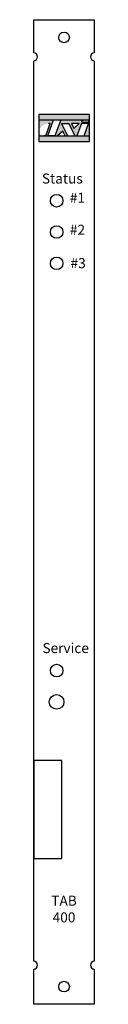
# Model space of a CAD drawing. Units: inches. Extents: x 0 to 1, y 0 to 15.7.
import ezdxf

# ---------------------------------------------------------------- set-up
doc = ezdxf.new("R2010")
doc.units = ezdxf.units.IN
doc.header["$MEASUREMENT"] = 0
doc.styles.add('style1', font='ARIALBD.TTF', dxfattribs={"height": 0.16})

msp = doc.modelspace()

# ---------------------------------------------------------------- hatches: boundary and pattern name
h = msp.add_hatch(color=7)
h.paths.add_polyline_path([(0.317, 14.118), (0.083, 14.118), (0.083, 14.058), (0.295, 14.058)])
h.paths.add_polyline_path([(0.234, 14.058), (0.083, 14.058), (0.083, 13.862), (0.155, 13.862, -0.395803), (0.088, 13.959, -0.282758)])
h.paths.add_polyline_path([(0.295, 14.058), (0.263, 14.058), (0.191, 13.862), (0.225, 13.862)])
edge = h.paths.add_edge_path()
edge.add_line((0.893, 14.206), (0.083, 14.206))
edge.add_line((0.083, 14.206), (0.083, 14.118))
edge.add_line((0.083, 14.118), (0.825, 14.118))
edge.add_ellipse((0.825, 14.097), major_axis=(0.059, 0.0002), ratio=0.366648, start_angle=89.0717, end_angle=90, ccw=False)
edge.add_ellipse((0.825, 14.097), major_axis=(0.059, 0.0002), ratio=0.366648, start_angle=90, end_angle=449.0717)
edge.add_line((0.826, 14.118), (0.893, 14.118))
edge.add_line((0.893, 14.118), (0.893, 14.206))
h.paths.add_polyline_path([(0.893, 13.862), (0.083, 13.862), (0.083, 13.774), (0.893, 13.774)])
h.paths.add_polyline_path([(0.445, 14.058), (0.412, 14.058), (0.339, 13.862), (0.379, 13.862), (0.465, 13.938), (0.501, 13.862), (0.545, 13.862)])
h.paths.add_polyline_path([(0.762, 14.058), (0.725, 14.058), (0.64, 13.982), (0.603, 14.058), (0.562, 14.058), (0.661, 13.862), (0.69, 13.862)])
h.paths.add_polyline_path([(0.893, 14.058), (0.877, 14.058), (0.805, 13.862), (0.893, 13.862)])
edge = h.paths.add_edge_path()
edge.add_ellipse((0.825, 14.097), major_axis=(0.059, 0.0002), ratio=0.366648, start_angle=90, end_angle=449.0717, ccw=False)
edge.add_line((0.825, 14.118), (0.434, 14.118))
edge.add_line((0.434, 14.118), (0.412, 14.058))
edge.add_line((0.412, 14.058), (0.762, 14.058))
edge.add_line((0.762, 14.058), (0.762, 14.058))
edge.add_line((0.762, 14.058), (0.877, 14.058))
edge.add_line((0.877, 14.058), (0.877, 14.058))
edge.add_line((0.877, 14.058), (0.893, 14.058))
edge.add_line((0.893, 14.058), (0.893, 14.118))
edge.add_line((0.893, 14.118), (0.826, 14.118))
h = msp.add_hatch(color=256)
h.paths.add_polyline_path([(0.893, 13.862), (0.083, 13.862), (0.083, 13.774), (0.893, 13.774)])
edge = h.paths.add_edge_path()
edge.add_line((0.762, 14.058), (0.877, 14.058))
edge.add_line((0.877, 14.058), (0.805, 13.862))
edge.add_line((0.805, 13.862), (0.893, 13.862))
edge.add_line((0.893, 13.862), (0.893, 14.118))
edge.add_line((0.893, 14.118), (0.826, 14.118))
edge.add_ellipse((0.825, 14.097), major_axis=(0.059, 0.0002), ratio=0.366648, start_angle=90, end_angle=449.0717, ccw=False)
edge.add_line((0.825, 14.118), (0.434, 14.118))
edge.add_line((0.434, 14.118), (0.339, 13.862))
edge.add_line((0.339, 13.862), (0.379, 13.862))
edge.add_line((0.379, 13.862), (0.465, 13.938))
edge.add_line((0.465, 13.938), (0.501, 13.862))
edge.add_line((0.501, 13.862), (0.545, 13.862))
edge.add_line((0.545, 13.862), (0.445, 14.058))
edge.add_line((0.445, 14.058), (0.562, 14.058))
edge.add_line((0.562, 14.058), (0.661, 13.862))
edge.add_line((0.661, 13.862), (0.69, 13.862))
edge.add_line((0.69, 13.862), (0.762, 14.058))
h.paths.add_polyline_path([(0.64, 13.982), (0.603, 14.058), (0.725, 14.058)], flags=16)
h = msp.add_hatch()
h.set_pattern_fill('ANSI31', color=256, scale=0.9, style=0)
h.set_pattern_definition([(45, (0.08295, 13.77415), (-0.07955, 0.07955), [])])
edge = h.paths.add_edge_path()
edge.add_ellipse((0.825, 14.097), major_axis=(0.059, 0.0002), ratio=0.366648, start_angle=0, end_angle=360)

# ---------------------------------------------------------------- linework, layer by layer
for p, q in [((0.083, 14.118), (0.893, 14.118)), ((0.191, 13.862), (0.263, 14.058)), ((0.225, 13.862), (0.317, 14.118)), ((0.263, 14.058), (0.234, 14.058)), ((0.263, 14.058), (0.234, 14.058)), ((0.317, 14.118), (0.434, 14.118)), ((0.434, 14.118), (0.339, 13.862)), ((0.545, 13.862), (0.445, 14.058)), ((0.445, 14.058), (0.562, 14.058)), ((0.661, 13.862), (0.562, 14.058)), ((0.603, 14.058), (0.64, 13.982)), ((0.725, 14.058), (0.603, 14.058)), ((0.725, 14.058), (0.608, 14.058)), ((0.64, 13.982), (0.725, 14.058)), ((0.762, 14.058), (0.691, 13.862)), ((0.877, 14.058), (0.762, 14.058)), ((0.805, 13.862), (0.877, 14.058)), ((0.083, 13.862), (0.893, 13.862)), ((0.191, 13.862), (0.162, 13.862)), ((0.191, 13.862), (0.177, 13.862)), ((0.339, 13.862), (0.225, 13.862)), ((0.225, 13.862), (0.339, 13.862)), ((0.339, 13.862), (0.501, 13.862)), ((0.351, 13.862), (0.384, 13.862)), ((0.465, 13.938), (0.379, 13.862)), ((0.379, 13.862), (0.496, 13.862)), ((0.379, 13.862), (0.501, 13.862)), ((0.4, 13.862), (0.545, 13.862)), ((0.501, 13.862), (0.465, 13.938)), ((0.507, 13.862), (0.541, 13.862)), ((0.691, 13.862), (0.805, 13.862))]:
    msp.add_line(p, q)
for points in [[(0, 15.188), (0, 15.717), (0.967, 15.717), (0.967, 15.188)], [(0, 0.687), (0, 15.062)], [(0.967, 15.062), (0.967, 0.687)], [(0.967, 0.562), (0.967, 0), (0, 0), (0, 0.562)]]:
    msp.add_lwpolyline(points)
for points in [[(0.083, 13.774), (0.893, 13.774), (0.893, 14.206), (0.083, 14.206)], [(0, 2.329), (0.447, 2.329), (0.447, 3.893), (0, 3.893)]]:
    msp.add_lwpolyline(points, close=True)
for centre, radius in [((0.484, 15.434), 0.085), ((0.366, 12.827), 0.1), ((0.366, 12.327), 0.1), ((0.366, 11.827), 0.1), ((0.366, 5.327), 0.1), ((0.366, 4.827), 0.117), ((0.484, 0.282), 0.085)]:
    msp.add_circle(centre, radius)
for centre, radius, start, end in [((0, 15.125), 0.0625, 270, 90), ((0.967, 15.125), 0.0625, 90, 270), ((0.241, 13.889), 0.169, 82.84, 87.5707), ((0, 0.625), 0.0625, 270, 90), ((0.967, 0.625), 0.0625, 90, 270)]:
    msp.add_arc(centre, radius, start, end)
msp.add_ellipse((0.825, 14.097), major_axis=(0.059, 0.0002), ratio=0.366648)

# ---------------------------------------------------------------- texts
at = {"char_height": 0.16, "style": 'style1'}
for s, insert, width, attachment_point in [('Status', (0.457, 13.161), 1.3267, 5), ('#1', (0.577, 12.954), 0.6201, 1), ('#2', (0.577, 12.444), 0.6201, 1), ('#3', (0.588, 11.911), 0.6201, 1), ('Service', (0.51, 5.666), 1.4034, 5), ('TAB\\P400', (0.484, 1.5), 0.967, 5)]:
    msp.add_mtext(s, dxfattribs=dict(at, insert=insert, width=width, attachment_point=attachment_point))

doc.saveas('drawing.dxf')
